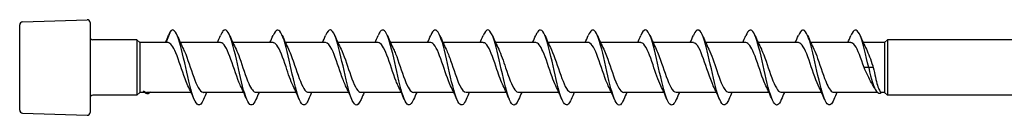
# Model space of a CAD drawing. Units: millimetres. Extents: x 1709 to 2509, y 1240 to 1635.
# Drawn here: x 1840 to 1945, y 1364 to 1375 of the extents above; entities that cross this region are included whole.
import ezdxf

# ---------------------------------------------------------------- set-up
doc = ezdxf.new("R2010")
doc.units = ezdxf.units.MM
doc.layers.add('Part', color=7, linetype='Continuous', lineweight=25)

msp = doc.modelspace()

# ---------------------------------------------------------------- linework, layer by layer
at = {"layer": 'Part'}
for p, q in [((1840, 1364.99), (1840, 1374.09)), ((1840.29, 1374.39), (1847.19, 1374.63)), ((1847.5, 1374.33), (1847.5, 1364.75)), ((1855.63, 1372.19), (1856.1, 1373.44)), ((1852.5, 1372.49), (1847.8, 1372.49)), ((1852.5, 1372.49), (1852.5, 1366.59)), ((1852.8, 1372.19), (1852.5, 1372.49)), ((1852.8, 1372.19), (1852.8, 1366.89)), ((1855.81, 1372.19), (1852.8, 1372.19)), ((1861.41, 1372.19), (1857.12, 1372.19)), ((1867.01, 1372.19), (1862.72, 1372.19)), ((1872.61, 1372.19), (1868.32, 1372.19)), ((1878.21, 1372.19), (1873.92, 1372.19)), ((1883.81, 1372.19), (1879.52, 1372.19)), ((1889.41, 1372.19), (1885.12, 1372.19)), ((1895.01, 1372.19), (1890.72, 1372.19)), ((1900.61, 1372.19), (1896.32, 1372.19)), ((1906.21, 1372.19), (1901.92, 1372.19)), ((1911.81, 1372.19), (1907.52, 1372.19)), ((1917.41, 1372.19), (1913.12, 1372.19)), ((1923.01, 1372.19), (1918.72, 1372.19)), ((1928.61, 1372.19), (1924.32, 1372.19)), ((1932.2, 1372.19), (1929.92, 1372.19)), ((1932.2, 1372.19), (1932.5, 1372.49)), ((1932.2, 1372.19), (1932.2, 1366.89)), ((1932.5, 1372.49), (1932.5, 1366.59)), ((2044.2, 1372.49), (1932.5, 1372.49)), ((1930.5, 1369.54), (1930.01, 1369.54)), ((1930.99, 1369.54), (1930.5, 1369.54)), ((1852.5, 1366.59), (1847.8, 1366.59)), ((1852.8, 1366.89), (1852.5, 1366.59)), ((1853.32, 1366.89), (1852.8, 1366.89)), ((1858.28, 1366.89), (1853.55, 1366.89)), ((1863.88, 1366.89), (1859.59, 1366.89)), ((1869.48, 1366.89), (1865.19, 1366.89)), ((1875.08, 1366.89), (1870.79, 1366.89)), ((1880.68, 1366.89), (1876.39, 1366.89)), ((1886.28, 1366.89), (1881.99, 1366.89)), ((1891.88, 1366.89), (1887.59, 1366.89)), ((1897.48, 1366.89), (1893.19, 1366.89)), ((1903.08, 1366.89), (1898.79, 1366.89)), ((1908.68, 1366.89), (1904.39, 1366.89)), ((1914.28, 1366.89), (1909.99, 1366.89)), ((1919.88, 1366.89), (1915.59, 1366.89)), ((1925.48, 1366.89), (1921.19, 1366.89)), ((1931.43, 1366.89), (1926.79, 1366.89)), ((1932.2, 1366.89), (1931.84, 1366.89)), ((1932.2, 1366.89), (1932.5, 1366.59)), ((2044.2, 1366.59), (1932.5, 1366.59)), ((1840.29, 1364.69), (1847.19, 1364.45))]:
    msp.add_line(p, q, dxfattribs=at)
for centre, start, end in [((1840.3, 1374.09), 92, 180), ((1847.2, 1374.33), 0, 92), ((1847.8, 1372.79), 180, 270), ((1847.8, 1366.29), 90, 180), ((1840.3, 1364.99), 180, 268), ((1847.2, 1364.75), 268, 0)]:
    msp.add_arc(centre, 0.3, start, end, dxfattribs=at)
for points in [[(1855.53, 1372.19), (1855.65, 1372.46), (1855.76, 1372.72), (1855.87, 1372.99)], [(1856.1, 1373.44), (1856.02, 1373.33), (1855.95, 1373.18), (1855.87, 1372.99)], [(1856.79, 1372.95), (1857, 1372.46), (1857.22, 1371.96), (1857.46, 1371.49)], [(1861.08, 1372.19), (1861.19, 1372.44), (1861.3, 1372.7), (1861.41, 1372.95)], [(1862.39, 1372.95), (1862.6, 1372.46), (1862.82, 1371.96), (1863.06, 1371.49)], [(1866.68, 1372.19), (1866.79, 1372.44), (1866.9, 1372.7), (1867.01, 1372.95)], [(1867.99, 1372.95), (1868.2, 1372.46), (1868.42, 1371.96), (1868.66, 1371.49)], [(1872.28, 1372.19), (1872.39, 1372.44), (1872.5, 1372.7), (1872.61, 1372.95)], [(1873.59, 1372.95), (1873.8, 1372.46), (1874.02, 1371.96), (1874.26, 1371.49)], [(1877.88, 1372.19), (1877.99, 1372.44), (1878.1, 1372.7), (1878.21, 1372.95)], [(1879.19, 1372.95), (1879.4, 1372.46), (1879.62, 1371.96), (1879.86, 1371.49)], [(1883.48, 1372.19), (1883.59, 1372.44), (1883.7, 1372.7), (1883.81, 1372.95)], [(1884.79, 1372.95), (1885, 1372.46), (1885.22, 1371.96), (1885.46, 1371.49)], [(1889.08, 1372.19), (1889.19, 1372.44), (1889.3, 1372.7), (1889.41, 1372.95)], [(1890.39, 1372.95), (1890.6, 1372.46), (1890.82, 1371.96), (1891.06, 1371.49)], [(1894.68, 1372.19), (1894.79, 1372.44), (1894.9, 1372.7), (1895.01, 1372.95)], [(1895.99, 1372.95), (1896.2, 1372.46), (1896.42, 1371.96), (1896.66, 1371.49)], [(1900.28, 1372.19), (1900.39, 1372.44), (1900.5, 1372.7), (1900.61, 1372.95)], [(1901.59, 1372.95), (1901.8, 1372.46), (1902.02, 1371.96), (1902.26, 1371.49)], [(1905.88, 1372.19), (1905.99, 1372.44), (1906.1, 1372.7), (1906.21, 1372.95)], [(1907.19, 1372.95), (1907.4, 1372.46), (1907.62, 1371.96), (1907.86, 1371.49)], [(1911.48, 1372.19), (1911.59, 1372.44), (1911.7, 1372.7), (1911.81, 1372.95)], [(1912.79, 1372.95), (1913, 1372.46), (1913.22, 1371.96), (1913.46, 1371.49)], [(1917.08, 1372.19), (1917.19, 1372.44), (1917.3, 1372.7), (1917.41, 1372.95)], [(1918.39, 1372.95), (1918.6, 1372.46), (1918.82, 1371.96), (1919.06, 1371.49)], [(1922.68, 1372.19), (1922.79, 1372.44), (1922.9, 1372.7), (1923.01, 1372.95)], [(1923.99, 1372.95), (1924.2, 1372.46), (1924.42, 1371.96), (1924.66, 1371.49)], [(1928.28, 1372.19), (1928.39, 1372.44), (1928.5, 1372.7), (1928.61, 1372.95)], [(1929.59, 1372.95), (1929.8, 1372.46), (1930.02, 1371.96), (1930.26, 1371.49)], [(1931.2, 1367.22), (1931.08, 1367.45), (1930.95, 1367.68), (1930.82, 1367.9)], [(1853.2, 1367.04), (1853.32, 1366.94), (1853.43, 1366.89), (1853.55, 1366.89)], [(1858.61, 1366.13), (1858.4, 1366.63), (1858.18, 1367.12), (1857.94, 1367.6)], [(1859.92, 1366.89), (1859.81, 1366.64), (1859.7, 1366.39), (1859.59, 1366.13)], [(1864.21, 1366.13), (1864, 1366.63), (1863.78, 1367.12), (1863.54, 1367.6)], [(1865.52, 1366.89), (1865.41, 1366.64), (1865.3, 1366.39), (1865.19, 1366.13)], [(1869.81, 1366.13), (1869.6, 1366.63), (1869.38, 1367.12), (1869.14, 1367.6)], [(1871.12, 1366.89), (1871.01, 1366.64), (1870.9, 1366.39), (1870.79, 1366.13)], [(1875.41, 1366.13), (1875.2, 1366.63), (1874.98, 1367.12), (1874.74, 1367.6)], [(1876.72, 1366.89), (1876.61, 1366.64), (1876.5, 1366.39), (1876.39, 1366.13)], [(1881.01, 1366.13), (1880.8, 1366.63), (1880.58, 1367.12), (1880.34, 1367.6)], [(1882.32, 1366.89), (1882.21, 1366.64), (1882.1, 1366.39), (1881.99, 1366.13)], [(1886.61, 1366.13), (1886.4, 1366.63), (1886.18, 1367.12), (1885.94, 1367.6)], [(1887.92, 1366.89), (1887.81, 1366.64), (1887.7, 1366.39), (1887.59, 1366.13)], [(1892.21, 1366.13), (1892, 1366.63), (1891.78, 1367.12), (1891.54, 1367.6)], [(1893.52, 1366.89), (1893.41, 1366.64), (1893.3, 1366.39), (1893.19, 1366.13)], [(1897.81, 1366.13), (1897.6, 1366.63), (1897.38, 1367.12), (1897.14, 1367.6)], [(1899.12, 1366.89), (1899.01, 1366.64), (1898.9, 1366.39), (1898.79, 1366.13)], [(1903.41, 1366.13), (1903.2, 1366.63), (1902.98, 1367.12), (1902.74, 1367.6)], [(1904.72, 1366.89), (1904.61, 1366.64), (1904.5, 1366.39), (1904.39, 1366.13)], [(1909.01, 1366.13), (1908.8, 1366.63), (1908.58, 1367.12), (1908.34, 1367.6)], [(1910.32, 1366.89), (1910.21, 1366.64), (1910.1, 1366.39), (1909.99, 1366.13)], [(1914.61, 1366.13), (1914.4, 1366.63), (1914.18, 1367.12), (1913.94, 1367.6)], [(1915.92, 1366.89), (1915.81, 1366.64), (1915.7, 1366.39), (1915.59, 1366.13)], [(1920.21, 1366.13), (1920, 1366.63), (1919.78, 1367.12), (1919.54, 1367.6)], [(1921.52, 1366.89), (1921.41, 1366.64), (1921.3, 1366.39), (1921.19, 1366.13)], [(1925.81, 1366.13), (1925.6, 1366.63), (1925.38, 1367.12), (1925.14, 1367.6)], [(1927.12, 1366.89), (1927.01, 1366.64), (1926.9, 1366.39), (1926.79, 1366.13)]]:
    msp.add_open_spline(points, degree=3, dxfattribs=at)
for points, knots in [([(1859.59, 1366.14), (1859.4, 1365.7), (1859.21, 1365.48), (1859.02, 1365.56), (1858.73, 1365.68), (1858.43, 1366.49), (1858.14, 1367.65), (1857.84, 1368.82), (1857.55, 1370.29), (1857.26, 1371.45), (1856.96, 1372.61), (1856.67, 1373.42), (1856.37, 1373.53), (1856.28, 1373.56), (1856.19, 1373.53), (1856.1, 1373.44)], [79.561282, 79.561282, 79.561282, 79.561282, 80.199401, 80.199401, 80.199401, 81.189517, 81.189517, 81.189517, 82.179633, 82.179633, 82.179633, 83.169749, 83.169749, 83.169749, 83.476605, 83.476605, 83.476605, 83.476605]), ([(1865.19, 1366.13), (1864.9, 1365.45), (1864.61, 1365.36), (1864.32, 1365.91), (1864.02, 1366.46), (1863.73, 1367.64), (1863.43, 1368.95), (1863.14, 1370.25), (1862.84, 1371.64), (1862.55, 1372.52), (1862.26, 1373.4), (1861.96, 1373.75), (1861.67, 1373.41), (1861.58, 1373.31), (1861.5, 1373.15), (1861.41, 1372.95)], [73.278097, 73.278097, 73.278097, 73.278097, 74.258705, 74.258705, 74.258705, 75.248821, 75.248821, 75.248821, 76.238937, 76.238937, 76.238937, 77.229053, 77.229053, 77.229053, 77.518351, 77.518351, 77.518351, 77.518351]), ([(1870.79, 1366.14), (1870.69, 1365.9), (1870.59, 1365.73), (1870.49, 1365.64), (1870.2, 1365.35), (1869.9, 1365.76), (1869.61, 1366.68), (1869.32, 1367.6), (1869.02, 1369.01), (1868.73, 1370.31), (1868.43, 1371.61), (1868.14, 1372.75), (1867.85, 1373.25), (1867.57, 1373.72), (1867.29, 1373.6), (1867.01, 1372.95)], [66.994912, 66.994912, 66.994912, 66.994912, 67.327892, 67.327892, 67.327892, 68.318008, 68.318008, 68.318008, 69.308124, 69.308124, 69.308124, 70.29824, 70.29824, 70.29824, 71.235165, 71.235165, 71.235165, 71.235165]), ([(1876.39, 1366.14), (1876.19, 1365.67), (1875.99, 1365.46), (1875.79, 1365.57), (1875.49, 1365.74), (1875.2, 1366.6), (1874.91, 1367.79), (1874.61, 1368.97), (1874.32, 1370.45), (1874.02, 1371.58), (1873.73, 1372.72), (1873.43, 1373.48), (1873.14, 1373.54), (1872.96, 1373.57), (1872.79, 1373.36), (1872.61, 1372.95)], [60.711726, 60.711726, 60.711726, 60.711726, 61.387196, 61.387196, 61.387196, 62.377312, 62.377312, 62.377312, 63.367428, 63.367428, 63.367428, 64.357544, 64.357544, 64.357544, 64.95198, 64.95198, 64.95198, 64.95198]), ([(1881.99, 1366.13), (1881.98, 1366.11), (1881.97, 1366.09), (1881.96, 1366.07), (1881.67, 1365.42), (1881.38, 1365.38), (1881.08, 1365.97), (1880.79, 1366.57), (1880.49, 1367.78), (1880.2, 1369.1), (1879.91, 1370.41), (1879.61, 1371.78), (1879.32, 1372.62), (1879.02, 1373.46), (1878.73, 1373.75), (1878.43, 1373.37), (1878.36, 1373.27), (1878.29, 1373.13), (1878.21, 1372.95)], [54.428541, 54.428541, 54.428541, 54.428541, 54.456383, 54.456383, 54.456383, 55.4465, 55.4465, 55.4465, 56.436616, 56.436616, 56.436616, 57.426732, 57.426732, 57.426732, 58.416848, 58.416848, 58.416848, 58.668795, 58.668795, 58.668795, 58.668795]), ([(1887.59, 1366.14), (1887.48, 1365.88), (1887.37, 1365.69), (1887.26, 1365.61), (1886.97, 1365.37), (1886.67, 1365.83), (1886.38, 1366.79), (1886.08, 1367.74), (1885.79, 1369.17), (1885.49, 1370.46), (1885.2, 1371.74), (1884.91, 1372.85), (1884.61, 1373.3), (1884.34, 1373.71), (1884.08, 1373.57), (1883.81, 1372.95)], [48.145356, 48.145356, 48.145356, 48.145356, 48.515687, 48.515687, 48.515687, 49.505803, 49.505803, 49.505803, 50.495919, 50.495919, 50.495919, 51.486035, 51.486035, 51.486035, 52.385609, 52.385609, 52.385609, 52.385609]), ([(1893.19, 1366.14), (1892.98, 1365.65), (1892.77, 1365.44), (1892.55, 1365.6), (1892.26, 1365.81), (1891.97, 1366.71), (1891.67, 1367.92), (1891.38, 1369.13), (1891.08, 1370.6), (1890.79, 1371.71), (1890.5, 1372.82), (1890.2, 1373.53), (1889.91, 1373.54), (1889.74, 1373.55), (1889.58, 1373.33), (1889.41, 1372.95)], [41.86217, 41.86217, 41.86217, 41.86217, 42.574991, 42.574991, 42.574991, 43.565107, 43.565107, 43.565107, 44.555223, 44.555223, 44.555223, 45.545339, 45.545339, 45.545339, 46.102424, 46.102424, 46.102424, 46.102424]), ([(1898.79, 1366.13), (1898.77, 1366.09), (1898.75, 1366.04), (1898.73, 1366), (1898.44, 1365.39), (1898.14, 1365.4), (1897.85, 1366.04), (1897.55, 1366.68), (1897.26, 1367.93), (1896.97, 1369.24), (1896.67, 1370.56), (1896.38, 1371.91), (1896.08, 1372.71), (1895.79, 1373.52), (1895.5, 1373.75), (1895.2, 1373.32), (1895.14, 1373.23), (1895.07, 1373.1), (1895.01, 1372.95)], [35.578985, 35.578985, 35.578985, 35.578985, 35.644178, 35.644178, 35.644178, 36.634294, 36.634294, 36.634294, 37.62441, 37.62441, 37.62441, 38.614526, 38.614526, 38.614526, 39.604643, 39.604643, 39.604643, 39.819239, 39.819239, 39.819239, 39.819239]), ([(1904.39, 1366.14), (1904.27, 1365.85), (1904.15, 1365.66), (1904.03, 1365.58), (1903.73, 1365.4), (1903.44, 1365.91), (1903.14, 1366.9), (1902.85, 1367.89), (1902.56, 1369.33), (1902.26, 1370.6), (1901.97, 1371.87), (1901.67, 1372.94), (1901.38, 1373.35), (1901.12, 1373.7), (1900.87, 1373.54), (1900.61, 1372.95)], [29.2958, 29.2958, 29.2958, 29.2958, 29.703482, 29.703482, 29.703482, 30.693598, 30.693598, 30.693598, 31.683714, 31.683714, 31.683714, 32.67383, 32.67383, 32.67383, 33.536053, 33.536053, 33.536053, 33.536053]), ([(1909.99, 1366.14), (1909.77, 1365.62), (1909.54, 1365.42), (1909.32, 1365.62), (1909.03, 1365.89), (1908.73, 1366.83), (1908.44, 1368.06), (1908.14, 1369.29), (1907.85, 1370.75), (1907.56, 1371.83), (1907.26, 1372.92), (1906.97, 1373.58), (1906.67, 1373.54), (1906.52, 1373.52), (1906.36, 1373.31), (1906.21, 1372.95)], [23.012614, 23.012614, 23.012614, 23.012614, 23.762786, 23.762786, 23.762786, 24.752902, 24.752902, 24.752902, 25.743018, 25.743018, 25.743018, 26.733134, 26.733134, 26.733134, 27.252868, 27.252868, 27.252868, 27.252868]), ([(1915.59, 1366.13), (1915.56, 1366.06), (1915.53, 1365.99), (1915.5, 1365.93), (1915.2, 1365.36), (1914.91, 1365.44), (1914.62, 1366.12), (1914.32, 1366.8), (1914.03, 1368.07), (1913.73, 1369.39), (1913.44, 1370.71), (1913.14, 1372.04), (1912.85, 1372.8), (1912.56, 1373.57), (1912.26, 1373.75), (1911.97, 1373.27), (1911.92, 1373.18), (1911.86, 1373.08), (1911.81, 1372.95)], [16.729429, 16.729429, 16.729429, 16.729429, 16.831973, 16.831973, 16.831973, 17.822089, 17.822089, 17.822089, 18.812205, 18.812205, 18.812205, 19.802321, 19.802321, 19.802321, 20.792437, 20.792437, 20.792437, 20.969683, 20.969683, 20.969683, 20.969683]), ([(1921.19, 1366.14), (1921.06, 1365.83), (1920.93, 1365.63), (1920.79, 1365.56), (1920.5, 1365.43), (1920.2, 1365.99), (1919.91, 1367.01), (1919.62, 1368.03), (1919.32, 1369.48), (1919.03, 1370.74), (1918.73, 1372), (1918.44, 1373.03), (1918.15, 1373.39), (1917.9, 1373.69), (1917.66, 1373.52), (1917.41, 1372.95)], [10.446244, 10.446244, 10.446244, 10.446244, 10.891277, 10.891277, 10.891277, 11.881393, 11.881393, 11.881393, 12.871509, 12.871509, 12.871509, 13.861625, 13.861625, 13.861625, 14.686497, 14.686497, 14.686497, 14.686497]), ([(1926.79, 1366.13), (1926.56, 1365.59), (1926.32, 1365.41), (1926.09, 1365.66), (1925.79, 1365.97), (1925.5, 1366.96), (1925.21, 1368.2), (1924.91, 1369.44), (1924.62, 1370.9), (1924.32, 1371.96), (1924.03, 1373.01), (1923.73, 1373.62), (1923.44, 1373.53), (1923.3, 1373.49), (1923.15, 1373.28), (1923.01, 1372.95)], [4.163058, 4.163058, 4.163058, 4.163058, 4.95058, 4.95058, 4.95058, 5.940696, 5.940696, 5.940696, 6.930812, 6.930812, 6.930812, 7.920929, 7.920929, 7.920929, 8.403312, 8.403312, 8.403312, 8.403312]), ([(1930.5, 1369.54), (1930.21, 1370.86), (1929.91, 1372.16), (1929.62, 1372.89), (1929.32, 1373.61), (1929.03, 1373.74), (1928.74, 1373.21), (1928.69, 1373.14), (1928.65, 1373.05), (1928.61, 1372.95)], [0, 0, 0, 0, 0.990116, 0.990116, 0.990116, 1.980232, 1.980232, 1.980232, 2.120127, 2.120127, 2.120127, 2.120127]), ([(1857.94, 1367.6), (1857.84, 1367.81), (1857.73, 1368.06), (1857.63, 1368.34), (1857.3, 1369.21), (1856.97, 1370.32), (1856.65, 1371.1), (1856.37, 1371.77), (1856.09, 1372.18), (1855.81, 1372.19)], [80.856558, 80.856558, 80.856558, 80.856558, 81.212215, 81.212215, 81.212215, 82.309677, 82.309677, 82.309677, 83.252205, 83.252205, 83.252205, 83.252205]), ([(1863.54, 1367.6), (1863.53, 1367.63), (1863.51, 1367.66), (1863.5, 1367.7), (1863.17, 1368.39), (1862.84, 1369.47), (1862.52, 1370.39), (1862.19, 1371.31), (1861.87, 1372.02), (1861.54, 1372.16), (1861.5, 1372.18), (1861.45, 1372.19), (1861.41, 1372.19)], [74.573373, 74.573373, 74.573373, 74.573373, 74.627441, 74.627441, 74.627441, 75.724903, 75.724903, 75.724903, 76.822366, 76.822366, 76.822366, 76.96902, 76.96902, 76.96902, 76.96902]), ([(1869.14, 1367.6), (1868.89, 1368.11), (1868.64, 1368.86), (1868.39, 1369.61), (1868.06, 1370.58), (1867.73, 1371.51), (1867.41, 1371.93), (1867.27, 1372.1), (1867.14, 1372.19), (1867.01, 1372.18)], [68.290188, 68.290188, 68.290188, 68.290188, 69.140129, 69.140129, 69.140129, 70.237591, 70.237591, 70.237591, 70.685835, 70.685835, 70.685835, 70.685835]), ([(1874.74, 1367.6), (1874.58, 1367.93), (1874.42, 1368.35), (1874.26, 1368.82), (1873.93, 1369.75), (1873.6, 1370.82), (1873.28, 1371.48), (1873.05, 1371.93), (1872.83, 1372.18), (1872.61, 1372.19)], [62.007002, 62.007002, 62.007002, 62.007002, 62.555355, 62.555355, 62.555355, 63.652817, 63.652817, 63.652817, 64.402649, 64.402649, 64.402649, 64.402649]), ([(1880.34, 1367.6), (1880.27, 1367.75), (1880.2, 1367.91), (1880.12, 1368.09), (1879.8, 1368.91), (1879.47, 1370.02), (1879.15, 1370.86), (1878.83, 1371.66), (1878.52, 1372.19), (1878.21, 1372.19)], [55.723817, 55.723817, 55.723817, 55.723817, 55.970581, 55.970581, 55.970581, 57.068043, 57.068043, 57.068043, 58.119464, 58.119464, 58.119464, 58.119464]), ([(1885.94, 1367.6), (1885.63, 1368.22), (1885.32, 1369.22), (1885.01, 1370.11), (1884.69, 1371.06), (1884.36, 1371.86), (1884.04, 1372.11), (1883.96, 1372.16), (1883.88, 1372.19), (1883.81, 1372.19)], [49.440632, 49.440632, 49.440632, 49.440632, 50.483269, 50.483269, 50.483269, 51.580731, 51.580731, 51.580731, 51.836279, 51.836279, 51.836279, 51.836279]), ([(1891.54, 1367.6), (1891.32, 1368.05), (1891.1, 1368.67), (1890.88, 1369.32), (1890.56, 1370.29), (1890.23, 1371.28), (1889.91, 1371.79), (1889.74, 1372.05), (1889.57, 1372.18), (1889.41, 1372.18)], [43.157447, 43.157447, 43.157447, 43.157447, 43.898495, 43.898495, 43.898495, 44.995957, 44.995957, 44.995957, 45.553093, 45.553093, 45.553093, 45.553093]), ([(1897.14, 1367.6), (1897.01, 1367.86), (1896.88, 1368.19), (1896.75, 1368.55), (1896.43, 1369.44), (1896.1, 1370.54), (1895.77, 1371.27), (1895.52, 1371.85), (1895.26, 1372.18), (1895.01, 1372.19)], [36.874261, 36.874261, 36.874261, 36.874261, 37.31372, 37.31372, 37.31372, 38.411183, 38.411183, 38.411183, 39.269908, 39.269908, 39.269908, 39.269908]), ([(1902.74, 1367.6), (1902.7, 1367.68), (1902.66, 1367.77), (1902.62, 1367.86), (1902.29, 1368.61), (1901.97, 1369.71), (1901.64, 1370.6), (1901.32, 1371.49), (1900.99, 1372.13), (1900.66, 1372.19), (1900.65, 1372.19), (1900.63, 1372.19), (1900.61, 1372.19)], [30.591076, 30.591076, 30.591076, 30.591076, 30.728946, 30.728946, 30.728946, 31.826409, 31.826409, 31.826409, 32.923871, 32.923871, 32.923871, 32.986723, 32.986723, 32.986723, 32.986723]), ([(1908.34, 1367.6), (1908.07, 1368.16), (1907.79, 1369.01), (1907.51, 1369.83), (1907.19, 1370.79), (1906.86, 1371.67), (1906.53, 1372.02), (1906.43, 1372.13), (1906.32, 1372.19), (1906.21, 1372.18)], [24.307891, 24.307891, 24.307891, 24.307891, 25.241634, 25.241634, 25.241634, 26.339097, 26.339097, 26.339097, 26.703538, 26.703538, 26.703538, 26.703538]), ([(1913.94, 1367.6), (1913.76, 1367.98), (1913.57, 1368.49), (1913.38, 1369.03), (1913.05, 1369.99), (1912.73, 1371.03), (1912.4, 1371.63), (1912.2, 1371.99), (1912.01, 1372.18), (1911.81, 1372.18)], [18.024705, 18.024705, 18.024705, 18.024705, 18.65686, 18.65686, 18.65686, 19.754323, 19.754323, 19.754323, 20.420352, 20.420352, 20.420352, 20.420352]), ([(1919.54, 1367.6), (1919.45, 1367.8), (1919.35, 1368.03), (1919.25, 1368.29), (1918.92, 1369.14), (1918.6, 1370.25), (1918.27, 1371.05), (1917.98, 1371.75), (1917.7, 1372.18), (1917.41, 1372.19)], [11.74152, 11.74152, 11.74152, 11.74152, 12.072086, 12.072086, 12.072086, 13.169548, 13.169548, 13.169548, 14.137167, 14.137167, 14.137167, 14.137167]), ([(1925.14, 1367.6), (1925.14, 1367.61), (1925.13, 1367.63), (1925.12, 1367.65), (1924.79, 1368.33), (1924.47, 1369.4), (1924.14, 1370.33), (1923.81, 1371.26), (1923.49, 1371.99), (1923.16, 1372.15), (1923.11, 1372.18), (1923.06, 1372.19), (1923.01, 1372.19)], [5.458335, 5.458335, 5.458335, 5.458335, 5.487312, 5.487312, 5.487312, 6.584774, 6.584774, 6.584774, 7.682237, 7.682237, 7.682237, 7.853982, 7.853982, 7.853982, 7.853982]), ([(1930.01, 1369.54), (1929.68, 1370.51), (1929.36, 1371.46), (1929.03, 1371.9), (1928.89, 1372.09), (1928.75, 1372.18), (1928.61, 1372.18)], [0, 0, 0, 0, 1.097462, 1.097462, 1.097462, 1.570796, 1.570796, 1.570796, 1.570796]), ([(1857.46, 1371.49), (1857.49, 1371.41), (1857.53, 1371.33), (1857.57, 1371.24), (1857.9, 1370.5), (1858.22, 1369.4), (1858.55, 1368.51), (1858.87, 1367.62), (1859.2, 1366.97), (1859.53, 1366.9), (1859.55, 1366.89), (1859.57, 1366.89), (1859.59, 1366.89)], [-82.50626, -82.50626, -82.50626, -82.50626, -82.379142, -82.379142, -82.379142, -81.28168, -81.28168, -81.28168, -80.184218, -80.184218, -80.184218, -80.110613, -80.110613, -80.110613, -80.110613]), ([(1863.06, 1371.48), (1863.18, 1371.23), (1863.31, 1370.91), (1863.44, 1370.56), (1863.76, 1369.67), (1864.09, 1368.57), (1864.42, 1367.83), (1864.67, 1367.25), (1864.93, 1366.9), (1865.19, 1366.9)], [-76.223074, -76.223074, -76.223074, -76.223074, -75.794368, -75.794368, -75.794368, -74.696906, -74.696906, -74.696906, -73.827427, -73.827427, -73.827427, -73.827427]), ([(1868.66, 1371.48), (1868.87, 1371.04), (1869.09, 1370.43), (1869.31, 1369.79), (1869.63, 1368.83), (1869.96, 1367.83), (1870.29, 1367.31), (1870.45, 1367.04), (1870.62, 1366.9), (1870.79, 1366.9)], [-69.939889, -69.939889, -69.939889, -69.939889, -69.209594, -69.209594, -69.209594, -68.112132, -68.112132, -68.112132, -67.544242, -67.544242, -67.544242, -67.544242]), ([(1874.26, 1371.49), (1874.56, 1370.87), (1874.87, 1369.89), (1875.18, 1369), (1875.5, 1368.05), (1875.83, 1367.24), (1876.15, 1366.99), (1876.23, 1366.92), (1876.31, 1366.9), (1876.39, 1366.9)], [-63.656704, -63.656704, -63.656704, -63.656704, -62.62482, -62.62482, -62.62482, -61.527358, -61.527358, -61.527358, -61.261057, -61.261057, -61.261057, -61.261057]), ([(1879.86, 1371.48), (1879.93, 1371.35), (1880, 1371.19), (1880.07, 1371.01), (1880.39, 1370.21), (1880.72, 1369.1), (1881.04, 1368.25), (1881.36, 1367.43), (1881.68, 1366.9), (1881.99, 1366.89)], [-57.373518, -57.373518, -57.373518, -57.373518, -57.137508, -57.137508, -57.137508, -56.040046, -56.040046, -56.040046, -54.977871, -54.977871, -54.977871, -54.977871]), ([(1885.46, 1371.48), (1885.62, 1371.16), (1885.78, 1370.75), (1885.94, 1370.29), (1886.26, 1369.36), (1886.59, 1368.29), (1886.91, 1367.62), (1887.14, 1367.16), (1887.37, 1366.91), (1887.59, 1366.9)], [-51.090333, -51.090333, -51.090333, -51.090333, -50.552734, -50.552734, -50.552734, -49.455272, -49.455272, -49.455272, -48.694686, -48.694686, -48.694686, -48.694686]), ([(1891.06, 1371.49), (1891.31, 1370.98), (1891.55, 1370.25), (1891.8, 1369.5), (1892.13, 1368.54), (1892.46, 1367.6), (1892.78, 1367.17), (1892.92, 1366.99), (1893.05, 1366.9), (1893.19, 1366.9)], [-44.807148, -44.807148, -44.807148, -44.807148, -43.96796, -43.96796, -43.96796, -42.870497, -42.870497, -42.870497, -42.411501, -42.411501, -42.411501, -42.411501]), ([(1896.66, 1371.49), (1896.67, 1371.46), (1896.68, 1371.44), (1896.69, 1371.41), (1897.02, 1370.72), (1897.35, 1369.64), (1897.67, 1368.72), (1898, 1367.8), (1898.33, 1367.08), (1898.65, 1366.93), (1898.7, 1366.9), (1898.74, 1366.89), (1898.79, 1366.89)], [-38.523962, -38.523962, -38.523962, -38.523962, -38.480648, -38.480648, -38.480648, -37.383185, -37.383185, -37.383185, -36.285723, -36.285723, -36.285723, -36.128316, -36.128316, -36.128316, -36.128316]), ([(1902.26, 1371.48), (1902.36, 1371.28), (1902.46, 1371.04), (1902.56, 1370.77), (1902.89, 1369.91), (1903.22, 1368.8), (1903.54, 1368.01), (1903.82, 1367.32), (1904.11, 1366.9), (1904.39, 1366.89)], [-32.240777, -32.240777, -32.240777, -32.240777, -31.895874, -31.895874, -31.895874, -30.798411, -30.798411, -30.798411, -29.84513, -29.84513, -29.84513, -29.84513]), ([(1907.86, 1371.48), (1908.05, 1371.09), (1908.24, 1370.57), (1908.43, 1370.01), (1908.76, 1369.06), (1909.08, 1368.02), (1909.41, 1367.44), (1909.6, 1367.09), (1909.8, 1366.9), (1909.99, 1366.9)], [-25.957592, -25.957592, -25.957592, -25.957592, -25.311099, -25.311099, -25.311099, -24.213637, -24.213637, -24.213637, -23.561945, -23.561945, -23.561945, -23.561945]), ([(1913.46, 1371.49), (1913.74, 1370.92), (1914.02, 1370.05), (1914.3, 1369.22), (1914.63, 1368.25), (1914.95, 1367.39), (1915.28, 1367.05), (1915.38, 1366.95), (1915.49, 1366.9), (1915.59, 1366.9)], [-19.674407, -19.674407, -19.674407, -19.674407, -18.726325, -18.726325, -18.726325, -17.628863, -17.628863, -17.628863, -17.27876, -17.27876, -17.27876, -17.27876]), ([(1919.06, 1371.49), (1919.1, 1371.4), (1919.15, 1371.3), (1919.19, 1371.19), (1919.52, 1370.44), (1919.84, 1369.33), (1920.17, 1368.45), (1920.5, 1367.57), (1920.82, 1366.94), (1921.15, 1366.9), (1921.16, 1366.89), (1921.18, 1366.89), (1921.19, 1366.89)], [-13.391221, -13.391221, -13.391221, -13.391221, -13.239013, -13.239013, -13.239013, -12.141551, -12.141551, -12.141551, -11.044089, -11.044089, -11.044089, -10.995574, -10.995574, -10.995574, -10.995574]), ([(1924.66, 1371.48), (1924.79, 1371.21), (1924.93, 1370.88), (1925.06, 1370.5), (1925.39, 1369.6), (1925.71, 1368.51), (1926.04, 1367.78), (1926.29, 1367.22), (1926.54, 1366.9), (1926.79, 1366.9)], [-7.108036, -7.108036, -7.108036, -7.108036, -6.654239, -6.654239, -6.654239, -5.556777, -5.556777, -5.556777, -4.712389, -4.712389, -4.712389, -4.712389]), ([(1930.26, 1371.48), (1930.48, 1371.03), (1930.71, 1370.39), (1930.93, 1369.73), (1930.95, 1369.67), (1930.97, 1369.6), (1930.99, 1369.54)], [-0.8248506, -0.8248506, -0.8248506, -0.8248506, -0.0694651, -0.0694651, -0.0694651, 0, 0, 0, 0]), ([(1930.82, 1367.9), (1930.82, 1367.9), (1930.81, 1367.91), (1930.67, 1368.15), (1930.54, 1368.41), (1930.27, 1368.96), (1930.14, 1369.25), (1930.01, 1369.54)], [0.247017, 0.247017, 0.247017, 0.247017, 0.2507768, 0.2507768, 0.3468872, 0.3468872, 0.4429975, 0.4429975, 0.4429975, 0.4429975]), ([(1930.5, 1369.54), (1930.78, 1368.3), (1931.05, 1367.37), (1931.33, 1367), (1931.5, 1366.77), (1931.68, 1366.75), (1931.85, 1366.9)], [0, 0, 0, 0, 0.928696, 0.928696, 0.928696, 1.514696, 1.514696, 1.514696, 1.514696]), ([(1930.99, 1369.54), (1931.07, 1369.19), (1931.14, 1368.84), (1931.29, 1368.19), (1931.37, 1367.89), (1931.51, 1367.43), (1931.58, 1367.25), (1931.71, 1366.99), (1931.78, 1366.91), (1931.85, 1366.9)], [0, 0, 0, 0, 0.1082733, 0.1082733, 0.2165466, 0.2165466, 0.3141271, 0.3141271, 0.4117076, 0.4117076, 0.4117076, 0.4117076]), ([(1853.93, 1366.9), (1853.78, 1366.74), (1853.64, 1366.69), (1853.49, 1366.76), (1853.4, 1366.81), (1853.3, 1366.9), (1853.2, 1367.04)], [2.4376545, 2.4376545, 2.4376545, 2.4376545, 2.9270789, 2.9270789, 2.9270789, 3.248277, 3.248277, 3.248277, 3.248277])]:
    msp.add_open_spline(points, degree=3, knots=knots, dxfattribs=at)

doc.saveas('drawing.dxf')
